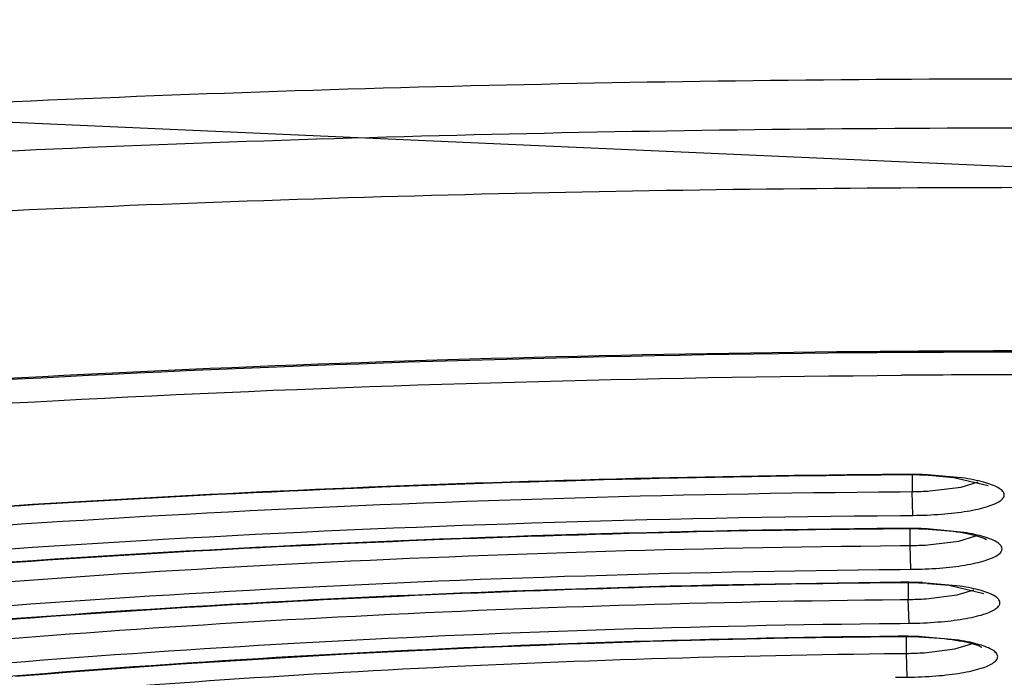
# Model space of a CAD drawing. Units: millimetres. Extents: x 72 to 14364, y -1404 to 2603.
# Drawn here: x 10783 to 10793, y 1632 to 1638 of the extents above; entities that cross this region are included whole.
import ezdxf

# ---------------------------------------------------------------- set-up
doc = ezdxf.new("R2010")
doc.units = ezdxf.units.MM
doc.header["$MEASUREMENT"] = 0
doc.layers.add('Dimensions', color=7, linetype='Continuous')
doc.styles.get("Standard").update_dxf_attribs({"font": 'helr45w.ttf'})
doc.dimstyles.get("Standard").update_dxf_attribs({"dimscale": 20, "dimtxt": 2.5, "dimasz": 0.8, "dimexe": 1, "dimexo": 1, "dimgap": 1, "dimtad": 2, "dimtih": 1, "dimtoh": 1, "dimdec": 0, "dimzin": 0, "dimdsep": 46, "dimtxsty": 'Standard', "dimblk": 'DOT', "dimcen": 2, "dimclrd": 1, "dimclre": 1, "dimclrt": 1, "dimadec": 0, "dimazin": 0, "dimtfac": 1, "dimtdec": 0, "dimtofl": 0, "dimtmove": 0, "dimatfit": 3, "dimfxl": 1, "dimtolj": 1, "dimtzin": 0, "dimarcsym": 0})

# ---------------------------------------------------------------- blocks, each defined once
blk = doc.blocks.new('_Dot')
at = {"color": 0, "linetype": 'ByBlock', "lineweight": -2}
blk.add_line((-0.5, 0), (-1, 0), dxfattribs=at)
at = {"color": 0, "linetype": 'ByBlock', "const_width": 0.5}
blk.add_lwpolyline([(-0.25, 0, 1), (0.25, 0, 1)], format="xyb", close=True, dxfattribs=at)
blk = doc.blocks.new('*D4')
at = {"layer": 'Dimensions', "color": 1, "lineweight": -2, "ltscale": 30, "transparency": 16777216}
for p, q in [((11465.5, 1890.0373), (11893.5, 1890.0373)), ((11873.5, 1874.0373), (11873.5, 1356.0378)), ((10753.321, 1340.0378), (11893.5, 1340.0378))]:
    blk.add_line(p, q, dxfattribs=at)
at = {"layer": 'Dimensions', "color": 1, "lineweight": -2, "ltscale": 30, "transparency": 16777216, "xscale": 16, "yscale": 16, "zscale": 16}
for p, rotation in [((11873.5, 1890.0373), 90), ((11873.5, 1340.0378), 270)]:
    blk.add_blockref('_Dot', p, dxfattribs=dict(at, rotation=rotation))
at = {"layer": 'Dimensions', "color": 1, "ltscale": 30, "transparency": 16777216, "insert": (11949.1973, 1608.5), "char_height": 50, "attachment_point": 5}
blk.add_mtext('\\A1;550', dxfattribs=at)

msp = doc.modelspace()

# ---------------------------------------------------------------- linework, layer by layer
at = {"color": 7, "linetype": 'Continuous'}
for p, q in [((10792.3423, 1633.5898), (10792.2838, 1633.5893)), ((10792.3439, 1633.5851), (10792.2838, 1633.5846)), ((10792.4029, 1633.5851), (10792.4029, 1633.4182)), ((10792.9336, 1633.5509), (10792.5592, 1633.5861)), ((10792.6063, 1633.5788), (10792.8206, 1633.56)), ((10792.8206, 1633.56), (10793.1644, 1633.4794)), ((10792.8949, 1633.4631), (10793.0644, 1633.5157)), ((10792.2838, 1633.4172), (10792.4029, 1633.4182)), ((10792.4101, 1633.1797), (10792.4029, 1633.4182)), ((10792.5823, 1633.4243), (10792.8949, 1633.4631)), ((10792.2838, 1633.1787), (10792.4101, 1633.1797)), ((10792.3173, 1633.0493), (10792.2838, 1633.049)), ((10792.319, 1633.0446), (10792.2838, 1633.0443)), ((10792.3836, 1632.8777), (10792.3836, 1633.0446)), ((10792.7751, 1633.0223), (10792.5207, 1633.0414)), ((10792.9226, 1633.0087), (10792.5535, 1633.0449)), ((10792.5616, 1632.8839), (10792.8721, 1632.9224)), ((10792.8721, 1632.9224), (10793.0424, 1632.9751)), ((10792.2838, 1632.8769), (10792.3836, 1632.8777)), ((10792.3915, 1632.6393), (10792.3836, 1632.8777)), ((10792.2838, 1632.6384), (10792.3915, 1632.6393)), ((10792.3648, 1632.504), (10792.3648, 1632.3372)), ((10792.8842, 1632.4708), (10792.5087, 1632.5054)), ((10792.5577, 1632.4981), (10792.7735, 1632.4794)), ((10792.7735, 1632.4794), (10793.1206, 1632.3985)), ((10792.8552, 1632.3829), (10793.0207, 1632.4346)), ((10792.2838, 1632.3365), (10792.3648, 1632.3372)), ((10792.3734, 1632.0988), (10792.3648, 1632.3372)), ((10792.5439, 1632.3437), (10792.8552, 1632.3829)), ((10792.2654, 1632.0978), (10792.2838, 1632.0979)), ((10792.2838, 1632.0979), (10792.3734, 1632.0988)), ((10792.3464, 1631.7966), (10792.3464, 1631.9633)), ((10792.7271, 1631.9416), (10792.4704, 1631.9605)), ((10792.8723, 1631.9286), (10792.5018, 1631.9641)), ((10792.5241, 1631.8031), (10792.833, 1631.8422)), ((10792.833, 1631.8422), (10792.9987, 1631.8939)), ((10792.2838, 1631.7959), (10792.3464, 1631.7966)), ((10792.3559, 1631.5582), (10792.3464, 1631.7966)), ((10792.2383, 1631.5569), (10792.2838, 1631.5574)), ((10792.2838, 1631.5574), (10792.3559, 1631.5582))]:
    msp.add_line(p, q, dxfattribs=at)
msp.add_lwpolyline([(10973.2083, 1641.8903), (10944.2867, 1639.2014), (10915.3754, 1637.1843), (10885.7855, 1635.8373), (10856.1921, 1635.1672), (10826.6073, 1635.1672), (10797.0157, 1636.5108), (10766.7574, 1637.8544), (10737.1674, 1639.875), (10706.9005, 1642.5639), (10675.9721, 1645.928), (10645.7087, 1650.634), (10615.4504, 1655.3417)])
for centre, radius, start, end in [((10793.633, 1441.4953), 193.3202, 89.605054, 90.394949), ((10793.6329, 1441.0041), 193.8232, 89.60612, 90.393839), ((10793.6329, 1445.6431), 188.9451, 89.594709, 90.405282), ((10793.415, 1476.133), 157.4604, 90.411614, 94.543324), ((10792.3768, 1629.266), 4.3239, 87.58172, 90.45664), ((10792.3759, 1629.4097), 4.1755, 89.17972, 90.43948), ((10792.3779, 1629.5021), 4.083, 86.79251, 89.18906), ((10792.3772, 1636.7894), 3.3713, 270.43794, 273.48739), ((10792.3551, 1628.7394), 4.3101, 87.36189, 90.50315), ((10792.3539, 1628.8801), 4.1646, 89.05825, 90.48041), ((10792.3549, 1628.9107), 4.134, 87.70221, 89.06565), ((10792.3554, 1636.2455), 3.3679, 270.47971, 273.50953), ((10792.333, 1628.1764), 4.3326, 87.67517, 90.54589), ((10792.3322, 1628.3279), 4.1763, 89.26334, 90.53021), ((10792.3339, 1628.4099), 4.0943, 86.86676, 89.27263), ((10792.3338, 1635.6984), 3.3613, 270.52827, 273.58335), ((10793.4336, 1507.9238), 124.045, 90.538628, 94.626639), ((10792.3106, 1627.5811), 4.3872, 90.34903, 90.59018), ((10792.3101, 1627.7977), 4.1658, 89.1569, 90.58684), ((10792.3115, 1627.6548), 4.3135, 87.47089, 90.36654), ((10792.311, 1627.8171), 4.1464, 87.79579, 89.16444), ((10792.3121, 1635.1523), 3.3558, 270.58575, 273.62231)]:
    msp.add_arc(centre, radius, start, end, dxfattribs=at)
for points, knots in [([(10793.633, 1637.5514), (10789.8702, 1637.5514), (10784.2827, 1637.4172), (10776.9555, 1636.9576), (10771.7329, 1636.4862), (10766.793, 1635.8911), (10762.1993, 1635.1803), (10758.0109, 1634.3634), (10755.3758, 1633.7195), (10754.139, 1633.3755)], [0, 0, 0, 0, 0.283509, 0.420895, 0.553115, 0.678557, 0.79573, 0.903273, 1, 1, 1, 1]), ([(10754.2906, 1632.9292), (10755.5275, 1633.2697), (10758.1601, 1633.9073), (10762.3411, 1634.7164), (10766.9213, 1635.4202), (10771.8423, 1636.0092), (10777.0416, 1636.4756), (10784.3318, 1636.9304), (10789.8903, 1637.0632), (10793.633, 1637.0632)], [0, 0, 0, 0, 0.097044, 0.204789, 0.322057, 0.447499, 0.579639, 0.716882, 1, 1, 1, 1]), ([(10755.6482, 1632.6315), (10756.8707, 1632.9475), (10759.4577, 1633.5394), (10763.5458, 1634.2922), (10767.992, 1634.9457), (10772.7435, 1635.4918), (10777.744, 1635.9237), (10784.731, 1636.344), (10790.0523, 1636.467), (10793.633, 1636.467)], [0, 0, 0, 0, 0.098993, 0.207976, 0.325821, 0.451257, 0.582903, 0.719272, 1, 1, 1, 1]), ([(10792.3004, 1634.8109), (10789.664, 1634.7928), (10784.4985, 1634.6523), (10778.1491, 1634.2092), (10773.3122, 1633.6924), (10769.9381, 1633.241), (10766.7814, 1632.7234), (10763.8717, 1632.1444), (10761.2362, 1631.5104), (10758.9001, 1630.8283), (10756.8867, 1630.106), (10755.4333, 1629.453), (10754.4575, 1628.9106), (10753.854, 1628.5206), (10753.3469, 1628.1306), (10752.9362, 1627.7461), (10752.6206, 1627.3721), (10752.3985, 1627.0097), (10752.2653, 1626.6601), (10752.2303, 1626.4279), (10752.2263, 1626.3173)], [0, 0, 0, 0, 0.18775, 0.367862, 0.453095, 0.534121, 0.610252, 0.680851, 0.745344, 0.803226, 0.854073, 0.897569, 0.9165, 0.933534, 0.948687, 0.961996, 0.973524, 0.983438, 0.992118, 1, 1, 1, 1]), ([(10792.3006, 1634.8227), (10789.9915, 1634.8069), (10785.4461, 1634.6949), (10778.8059, 1634.2859), (10772.5741, 1633.6489), (10767.724, 1632.9239), (10764.1828, 1632.2304), (10761.8131, 1631.6825), (10759.6631, 1631.0947), (10757.747, 1630.4711), (10756.0775, 1629.8164), (10754.6646, 1629.1345), (10753.5167, 1628.4303), (10752.8787, 1627.9036), (10752.6172, 1627.6343)], [0, 0, 0, 0, 0.169569, 0.333811, 0.488431, 0.62945, 0.693748, 0.753381, 0.808016, 0.857382, 0.901281, 0.939615, 0.972432, 1, 1, 1, 1]), ([(10752.8331, 1625.8155), (10752.836, 1625.9573), (10752.8751, 1626.2482), (10753.0298, 1626.676), (10753.2786, 1627.0989), (10753.6195, 1627.5161), (10754.051, 1627.9279), (10754.5724, 1628.334), (10755.1824, 1628.734), (10756.155, 1629.2819), (10757.5928, 1629.9353), (10759.5764, 1630.6533), (10761.8701, 1631.3285), (10764.4534, 1631.9546), (10767.3035, 1632.5254), (10770.3945, 1633.0356), (10773.6984, 1633.4802), (10778.435, 1633.9894), (10784.654, 1634.4262), (10789.7137, 1634.5652), (10792.2964, 1634.5834)], [0, 0, 0, 0, 0.010192, 0.020891, 0.032485, 0.045277, 0.059485, 0.075259, 0.092697, 0.111855, 0.155419, 0.205979, 0.263334, 0.327132, 0.396917, 0.472144, 0.552203, 0.636421, 0.814417, 1, 1, 1, 1]), ([(10792.2838, 1633.5846), (10790.305, 1633.5686), (10786.4112, 1633.4685), (10782.5234, 1633.2254), (10780.6146, 1633.0663)], [0, 0, 0, 0, 0.508147, 1, 1, 1, 1]), ([(10792.3423, 1633.5898), (10792.3425, 1633.5886), (10792.3428, 1633.5873), (10792.3434, 1633.5851), (10792.3439, 1633.5851)], [0, 0, 0, 0, 0.719617, 1, 1, 1, 1]), ([(10792.4101, 1633.1797), (10792.5061, 1633.1805), (10792.6471, 1633.1861), (10792.8288, 1633.2035), (10792.9511, 1633.2204), (10793.0598, 1633.2412), (10793.1522, 1633.2651), (10793.2266, 1633.2915), (10793.2813, 1633.3202), (10793.3174, 1633.3504), (10793.3309, 1633.3885), (10793.312, 1633.4251), (10793.2728, 1633.4547), (10793.2143, 1633.4831), (10793.1365, 1633.509), (10793.0409, 1633.5325), (10792.9711, 1633.545), (10792.9336, 1633.5509)], [0, 0, 0, 0, 0.203858, 0.299215, 0.387183, 0.465919, 0.533862, 0.589745, 0.633056, 0.664478, 0.687844, 0.712159, 0.745622, 0.791247, 0.849427, 0.919421, 1, 1, 1, 1]), ([(10778.7436, 1632.6933), (10780.9381, 1632.9201), (10785.4484, 1633.2619), (10789.9691, 1633.3976), (10792.2838, 1633.4172)], [0, 0, 0, 0, 0.487995, 1, 1, 1, 1]), ([(10777.939, 1632.3636), (10780.2547, 1632.6209), (10785.0326, 1633.0066), (10789.823, 1633.1578), (10792.2838, 1633.1787)], [0, 0, 0, 0, 0.486334, 1, 1, 1, 1]), ([(10792.2838, 1633.049), (10789.8235, 1633.0277), (10785.0387, 1632.8741), (10780.2669, 1632.4817), (10777.957, 1632.2196)], [0, 0, 0, 0, 0.514179, 1, 1, 1, 1]), ([(10792.2838, 1633.0443), (10790.4758, 1633.0286), (10786.9169, 1632.9361), (10783.3634, 1632.7153), (10781.6182, 1632.5712)], [0, 0, 0, 0, 0.507988, 1, 1, 1, 1]), ([(10792.3173, 1633.0493), (10792.3175, 1633.0481), (10792.3178, 1633.0468), (10792.3185, 1633.0446), (10792.319, 1633.0446)], [0, 0, 0, 0, 0.714746, 1, 1, 1, 1]), ([(10792.3915, 1632.6393), (10792.4868, 1632.6401), (10792.6267, 1632.6457), (10792.807, 1632.663), (10792.9286, 1632.6799), (10793.0366, 1632.7004), (10793.1287, 1632.7241), (10793.203, 1632.7503), (10793.2579, 1632.7788), (10793.2944, 1632.8086), (10793.3091, 1632.846), (10793.2919, 1632.8828), (10793.254, 1632.9124), (10793.1973, 1632.9407), (10793.1214, 1632.9666), (10793.0279, 1632.9901), (10792.9594, 1633.0028), (10792.9226, 1633.0087)], [0, 0, 0, 0, 0.204389, 0.300004, 0.388261, 0.467334, 0.535679, 0.592031, 0.635866, 0.667799, 0.691442, 0.715526, 0.748416, 0.793332, 0.85077, 0.920051, 1, 1, 1, 1]), ([(10793.1463, 1632.9369), (10793.1466, 1632.9367), (10793.1476, 1632.9361), (10793.1454, 1632.9378), (10793.1416, 1632.9393), (10793.1328, 1632.9441), (10793.1206, 1632.9495), (10793.1048, 1632.9559), (10793.078, 1632.9652), (10793.0379, 1632.9768), (10792.9829, 1632.9898), (10792.9197, 1633.002), (10792.8496, 1633.0132), (10792.8006, 1633.0194), (10792.7751, 1633.0223)], [0, 0, 0, 0, 0.002761, 0.003641, 0.016109, 0.041277, 0.077169, 0.121878, 0.174018, 0.298454, 0.446547, 0.614805, 0.800248, 1, 1, 1, 1]), ([(10780.0109, 1632.2256), (10782.0019, 1632.4279), (10786.09, 1632.734), (10790.1873, 1632.8578), (10792.2838, 1632.8769)], [0, 0, 0, 0, 0.488365, 1, 1, 1, 1]), ([(10779.2128, 1631.8979), (10781.3244, 1632.1299), (10785.678, 1632.4789), (10790.0428, 1632.6178), (10792.2838, 1632.6384)], [0, 0, 0, 0, 0.486617, 1, 1, 1, 1]), ([(10792.2917, 1632.5087), (10790.0498, 1632.4879), (10785.6879, 1632.3466), (10781.3376, 1631.9909), (10779.2304, 1631.7541)], [0, 0, 0, 0, 0.513926, 1, 1, 1, 1]), ([(10792.2935, 1632.504), (10790.6182, 1632.4885), (10787.3214, 1632.4006), (10784.0297, 1632.1936), (10782.4134, 1632.0588)], [0, 0, 0, 0, 0.50811, 1, 1, 1, 1]), ([(10792.2917, 1632.5087), (10792.2919, 1632.5076), (10792.2922, 1632.5062), (10792.293, 1632.5041), (10792.2935, 1632.5041)], [0, 0, 0, 0, 0.708882, 1, 1, 1, 1]), ([(10792.3734, 1632.0988), (10792.4693, 1632.0997), (10792.61, 1632.1055), (10792.7911, 1632.1232), (10792.9129, 1632.1403), (10793.0208, 1632.1612), (10793.1125, 1632.1853), (10793.1859, 1632.2119), (10793.2341, 1632.2373), (10793.2611, 1632.2595), (10793.2742, 1632.2752), (10793.2818, 1632.2916), (10793.2838, 1632.3148), (10793.2669, 1632.3456), (10793.2267, 1632.3751), (10793.1674, 1632.4034), (10793.0887, 1632.4292), (10792.9923, 1632.4525), (10792.9219, 1632.465), (10792.8842, 1632.4708)], [0, 0, 0, 0, 0.203662, 0.298757, 0.386366, 0.464653, 0.532077, 0.587392, 0.630127, 0.646985, 0.661198, 0.673425, 0.684705, 0.709324, 0.74334, 0.789582, 0.84837, 0.918926, 1, 1, 1, 1]), ([(10781.2824, 1631.7579), (10783.069, 1631.9357), (10786.7336, 1632.2063), (10790.4062, 1632.3179), (10792.2838, 1632.3365)], [0, 0, 0, 0, 0.488811, 1, 1, 1, 1]), ([(10780.4866, 1631.432), (10782.391, 1631.6384), (10786.3142, 1631.9505), (10790.2473, 1632.0774), (10792.2654, 1632.0978)], [0, 0, 0, 0, 0.486953, 1, 1, 1, 1]), ([(10792.2654, 1631.968), (10790.248, 1631.9473), (10786.3207, 1631.818), (10782.4036, 1631.4996), (10780.5048, 1631.2886)], [0, 0, 0, 0, 0.513624, 1, 1, 1, 1]), ([(10792.2654, 1631.968), (10792.2657, 1631.9668), (10792.266, 1631.9654), (10792.2669, 1631.9633), (10792.2675, 1631.9634)], [0, 0, 0, 0, 0.701788, 1, 1, 1, 1]), ([(10792.3559, 1631.5582), (10792.4511, 1631.5592), (10792.5907, 1631.565), (10792.7705, 1631.5827), (10792.8913, 1631.5997), (10792.9985, 1631.6205), (10793.0897, 1631.6443), (10793.163, 1631.6707), (10793.2167, 1631.6992), (10793.2522, 1631.7293), (10793.2652, 1631.7671), (10793.2465, 1631.8034), (10793.2077, 1631.8328), (10793.1499, 1631.861), (10793.073, 1631.8868), (10792.9785, 1631.9101), (10792.9094, 1631.9227), (10792.8723, 1631.9286)], [0, 0, 0, 0, 0.204276, 0.29964, 0.387525, 0.466119, 0.533894, 0.589612, 0.632794, 0.66416, 0.687578, 0.712011, 0.745563, 0.791232, 0.849422, 0.919413, 1, 1, 1, 1]), ([(10793.1027, 1631.8557), (10793.1039, 1631.8548), (10793.0947, 1631.8604), (10793.0902, 1631.862), (10793.0757, 1631.8689), (10793.0604, 1631.8749), (10793.0329, 1631.8845), (10792.9926, 1631.896), (10792.9369, 1631.9091), (10792.8731, 1631.9214), (10792.8023, 1631.9325), (10792.7528, 1631.9387), (10792.7271, 1631.9416)], [0, 0, 0, 0, 0.011295, 0.036839, 0.073109, 0.118191, 0.170697, 0.295846, 0.444636, 0.613574, 0.799659, 1, 1, 1, 1]), ([(10782.5454, 1631.2889), (10784.1288, 1631.4429), (10787.3728, 1631.6784), (10790.6235, 1631.778), (10792.2838, 1631.7959)], [0, 0, 0, 0, 0.489298, 1, 1, 1, 1])]:
    msp.add_open_spline(points, degree=3, knots=knots, dxfattribs=at)

# ---------------------------------------------------------------- dimensions: what is measured, and where the dimension line sits
at = {"layer": 'Dimensions', "ltscale": 30}
dim = msp.add_linear_dim(base=(11873.5, 1340.0378), p1=(11445.5, 1890.0373), p2=(10733.321, 1340.0378), angle=90, dimstyle='Standard', dxfattribs=at)
dim.commit()
dim.dimension.update_dxf_attribs({"geometry": '*D4', "text_midpoint": (11873.5, 1608.5), "dimtype": 160})

doc.saveas('drawing.dxf')
